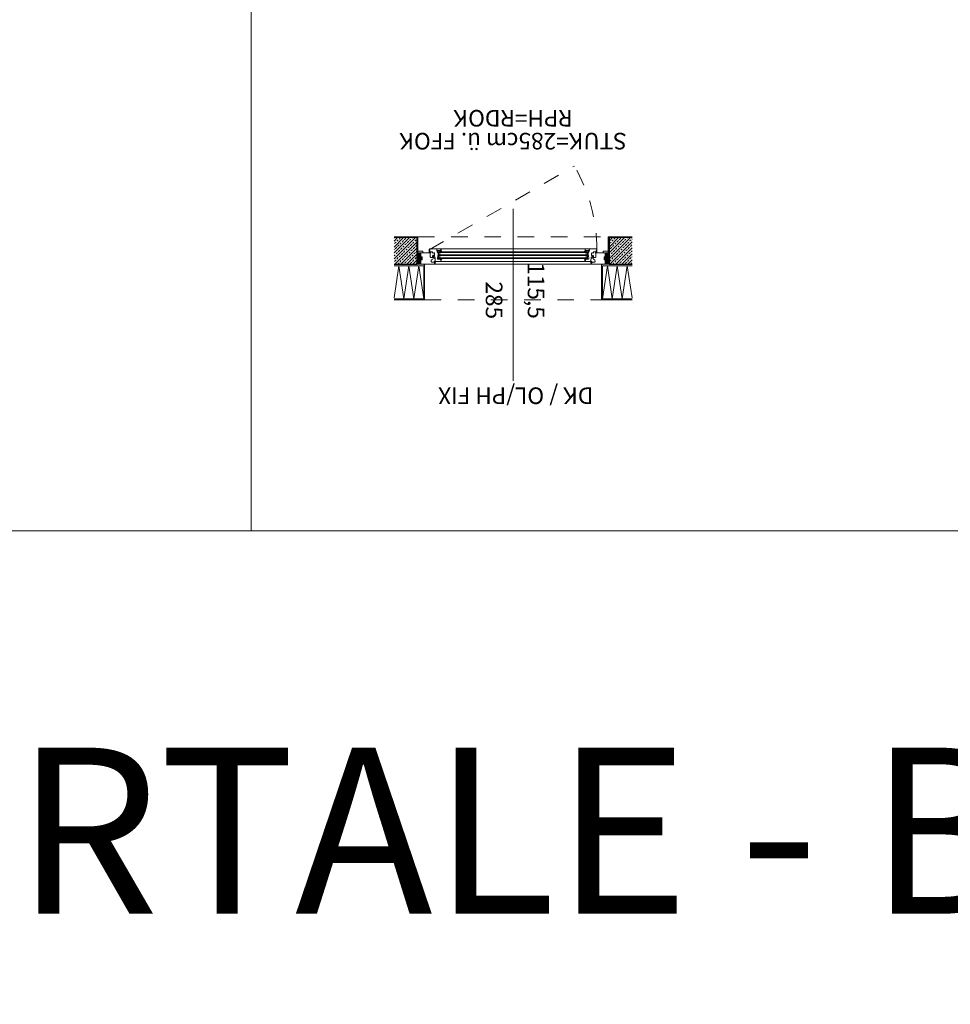
# Model space of a CAD drawing. Units: millimetres. Extents: x -117 to 122, y 84 to 148.
# Drawn here: x -88 to -83, y 101 to 107 of the extents above; entities that cross this region are included whole.
import ezdxf
from ezdxf.enums import TextEntityAlignment as Align

# ---------------------------------------------------------------- set-up
doc = ezdxf.new("R2010")
doc.units = ezdxf.units.MM
doc.linetypes.add('AUSGEZOGEN', pattern=[0])
doc.linetypes.add('GESTRICHELT', pattern=[0.3, 0.2, -0.1])
for name, color, linetype, lineweight in [('_B_Wand_Bestand', 7, 'Continuous', 30), ('_N_Fe_Dichtung', 6, 'Continuous', 9), ('_N_Fe_GLAS', 253, 'Continuous', 9), ('_N_Fe_PROFIL-K', 4, 'AUSGEZOGEN', 15), ('_N_Fe_SCHAUM', 252, 'Continuous', 13), ('_N_Hatch STB', 252, 'Continuous', 13), ('_N_Putz', 5, 'AUSGEZOGEN', 20), ('_N_Schtrichliert', 4, 'GESTRICHELT', 15), ('_N_Wärmedämmung', 4, 'AUSGEZOGEN', 18), ('_N_Wärmedämmung Zick Zack', 6, 'ZICKZACK', 18), ('N_FensterTüren', 1, 'Continuous', 15), ('N_FensterTüren_Text', 1, 'Continuous', 15)]:
    doc.layers.add(name, color=color, linetype=linetype, lineweight=lineweight)
doc.styles.add('ARIAL', font='arial.ttf')
doc.styles.get("Standard").update_dxf_attribs({"font": 'arial.ttf'})
doc.linetypes.add('ZICKZACK', pattern='A,0.00254,-5.08,[131,ltypeshp.shx,S=5.08,R=0,X=-5.08,Y=0],-10.16,[131,ltypeshp.shx,S=5.08,R=180,X=5.08,Y=0],-5.08', length=20.32254)

# ---------------------------------------------------------------- blocks, each defined once
blk = doc.blocks.new('VGD_Gsp')
at = {"layer": '_N_Fe_Dichtung'}
for p, q in [((1.2, 5.2), (1.2, 6.7)), ((1.5, 4.4), (1.4, 4.5)), ((3.4, 4), (2, 4.2)), ((2.6, 9.2), (2.2, 9.2)), ((3.4, 1.5), (3.3, 1.7)), ((4, -1.4), (4, 0.1)), ((4, -1.6), (4, -1.5))]:
    blk.add_line(p, q, dxfattribs=at)
for centre, radius, start, end in [((-1.1, 5), 2.46, 108.86707, 250.56178), ((-1.9, 6.9), 0.432, 0, 88.5657), ((-2, 3.1), 0.45, 270.77367, 0), ((2.1, 7.1), 2.18, 88.47486, 169.41742), ((1.2, 0.6), 1.2, 180, 237.52649), ((2.1, 6.9), 0.964, 29.29858, 195.56093), ((2.2, 5.2), 1, 180.00006, 221.09547), ((2.1, 5), 0.8, 221.09547, 264.83893), ((2.3, 7.5), 1.72, 13.79124, 79.44511), ((3.4, 7.8), 0.6, 219.85114, 16.68821), ((3.6, 2), 0.5, 105.09634, 221.09547), ((3.3, 3.3), 0.75, 285.09634, 84.83893), ((-0.3, -0.7), 4.31, 10.98404, 30.71475), ((3.5, 2.2), 3.93, 221.10358, 275.91928), ((3.9, -1.6), 0.15, 279.77317, 0), ((3.9, -1.5), 0.15, 0, 20.77071)]:
    blk.add_arc(centre, radius, start, end, dxfattribs=at)
blk = doc.blocks.new('Midi_nor')
at = {"layer": '_N_Fe_Dichtung'}
blk.add_lwpolyline([(0, 2.3, -0.198912), (0.1, 2.7), (0.7, 3.2, -0.198912), (1, 3.3), (1.5, 3.3), (1.5, 2.7, 0.384039), (1.8, 2.5, 0.932511), (1.8, 7.2, 0.382691), (1.5, 6.9), (1.5, 6.3), (1, 6.3, -0.198912), (0.7, 6.5), (0.1, 7, -0.198912), (0, 7.3), (0, 8, 0.414214), (-0.3, 8.3), (-0.4, 8.3, 0.377583), (-0.7, 8), (-1.1, 4.3, -0.398118), (-1.3, 4.1, -0.397425), (-1.4, 4.2), (-1.4, 6.6, 0.351312), (-1.7, 6.9, 0.292848), (-3.6, 6.1, 0.107305), (-4, 4.8), (-4, 0.8, 0.276048), (-3.2, -0.1, 0.19226), (-0.2, 0.1, 0.228344), (0, 0.4)], format="xyb", close=True, dxfattribs=at)
blk = doc.blocks.new('Midi_nor_sp')
at = {"layer": '_N_Fe_Dichtung', "xscale": -1, "rotation": 180}
blk.add_blockref('Midi_nor', (0, 0), dxfattribs=at)
blk = doc.blocks.new('GLD')
at = {"layer": '_N_Fe_Dichtung'}
for p, q in [((-4, 2.3), (-3.8, 2.3)), ((-4, -10.7), (-4, -10.4)), ((-1.5, -6.7), (-1.5, -2.8)), ((0, -8.5), (-1.2, -8.8))]:
    blk.add_line(p, q, dxfattribs=at)
for centre, radius, start, end in [((-3.9, 2.1), 0.18, 110, 232.08431), ((11.5, 5.9), 16, 194.26549, 204.75794), ((-3.7, 2), 0.3, 73.20399, 110), ((2.3, 7.8), 8, 222.79127, 251.35413), ((-0.3, -0.1), 0.3, 0, 87.0013), ((-0.5, -10.9), 3.49, 160.19203, 172.28385), ((-3.6, -10.7), 0.447, 176.70107, 319.41871), ((0.8, -11), 4.81, 155.62554, 164.80816), ((-1.8, -9.6), 1.81, 114.5319, 161.61405), ((2.3, -12.8), 5.83, 148.8441, 162.36656), ((2.9, 3.2), 7.15, 214.32434, 226.2053), ((-4.7, -2.6), 5.75, 291.90423, 298.91699), ((-0.9, -10.8), 2.04, 97.17944, 147.63829), ((-3, -3.1), 1.49, 11.90619, 52.15606), ((-2.8, -6.7), 1.26, 311.13006, 359.36631)]:
    blk.add_arc(centre, radius, start, end, dxfattribs=at)
blk = doc.blocks.new('fe_text')
blk.add_line((0, 0), (0, -1.0355))
at = {"color": 0}
for tag, p in [('RPH', (0, 0.8507)), ('STUK', (0, 0.5686)), ('FPH', (0, 0.2719))]:
    blk.add_attdef(tag, text='', height=0.15, rotation=359.98983, dxfattribs=at).set_placement(p, align=Align.TOP_CENTER)
for tag, p in [('BREITE', (-0.0501, -0.3685)), ('Höhe', (0.2696, -0.3685))]:
    blk.add_attdef(tag, text='', height=0.15, rotation=89.98983, dxfattribs=at).set_placement(p, align=Align.RIGHT)

msp = doc.modelspace()

# ---------------------------------------------------------------- hatches: boundary and pattern name
at = {"layer": '_N_Fe_SCHAUM'}
h = msp.add_hatch(dxfattribs=at)
h.set_pattern_fill('HONEY', color=256, scale=0.001, style=0)
h.set_pattern_definition([(360, (-653.473053, 1100.5952648), (0.0047625, 0.00274963), [0.003175, -0.00635]), (120, (-653.473053, 1100.5952648), (-0.004762499431, 0.0027496309855), [0.003175, -0.00635]), (60, (-653.473053, 1100.5952648), (5.69e-10, 0.0054992609855), [-0.00635, 0.003175])])
edge = h.paths.add_edge_path()
edge.add_arc((-85.86807, 105.29921), 0.0005, 0, 90)
edge.add_line((-85.86807, 105.29971), (-85.87367, 105.29971))
edge.add_arc((-85.87367, 105.30021), 0.0005, 180, 270, ccw=False)
edge.add_line((-85.87417, 105.30021), (-85.87417, 105.31073))
edge.add_line((-85.87417, 105.31073), (-85.87698, 105.31073))
edge.add_arc((-85.87711, 105.31121), 0.0005, 255.150329, 284.849671, ccw=False)
edge.add_line((-85.87724, 105.31073), (-85.88066, 105.31073))
edge.add_line((-85.88066, 105.31073), (-85.88066, 105.31237))
edge.add_arc((-85.88017, 105.31246), 0.0005, 169.871364, 190.128636, ccw=False)
edge.add_line((-85.88066, 105.31255), (-85.88066, 105.31487))
edge.add_arc((-85.88017, 105.31496), 0.0005, 169.871364, 190.128636, ccw=False)
edge.add_line((-85.88066, 105.31505), (-85.88066, 105.31668))
edge.add_line((-85.88066, 105.31668), (-85.87735, 105.31668))
edge.add_arc((-85.87717, 105.31621), 0.0005, 69.239957, 110.760043, ccw=False)
edge.add_line((-85.877, 105.31668), (-85.87417, 105.31668))
edge.add_line((-85.87417, 105.31668), (-85.87417, 105.32151))
edge.add_arc((-85.87467, 105.32151), 0.0005, 0, 90)
edge.add_line((-85.87467, 105.32201), (-85.87867, 105.32201))
edge.add_line((-85.87867, 105.32201), (-85.87867, 105.32071))
edge.add_line((-85.87867, 105.32071), (-85.88203, 105.32071))
edge.add_line((-85.88203, 105.32071), (-85.88217, 105.32471))
edge.add_line((-85.88217, 105.32471), (-85.89717, 105.32471))
edge.add_line((-85.89717, 105.32471), (-85.89717, 105.25671))
edge.add_line((-85.89717, 105.25671), (-85.88217, 105.25671))
edge.add_line((-85.88217, 105.25671), (-85.88207, 105.25971))
edge.add_line((-85.88207, 105.25971), (-85.88017, 105.25971))
edge.add_line((-85.88017, 105.25971), (-85.88017, 105.26071))
edge.add_line((-85.88017, 105.26071), (-85.87867, 105.26071))
edge.add_line((-85.87867, 105.26071), (-85.87867, 105.25941))
edge.add_line((-85.87867, 105.25941), (-85.87467, 105.25941))
edge.add_arc((-85.87467, 105.25991), 0.0005, 270, 360)
edge.add_line((-85.87417, 105.25991), (-85.87417, 105.26474))
edge.add_line((-85.87417, 105.26474), (-85.877, 105.26474))
edge.add_arc((-85.87717, 105.26521), 0.0005, 249.239957, 290.760043, ccw=False)
edge.add_line((-85.87735, 105.26474), (-85.88066, 105.26474))
edge.add_line((-85.88066, 105.26474), (-85.88066, 105.26637))
edge.add_arc((-85.88017, 105.26646), 0.0005, 169.871364, 190.128636, ccw=False)
edge.add_line((-85.88066, 105.26655), (-85.88066, 105.26887))
edge.add_arc((-85.88017, 105.26896), 0.0005, 169.871364, 190.128636, ccw=False)
edge.add_line((-85.88066, 105.26905), (-85.88066, 105.27069))
edge.add_line((-85.88066, 105.27069), (-85.87724, 105.27069))
edge.add_arc((-85.87711, 105.27021), 0.0005, 75.150328, 104.849672, ccw=False)
edge.add_line((-85.87698, 105.27069), (-85.87417, 105.27069))
edge.add_line((-85.87417, 105.27069), (-85.87417, 105.28121))
edge.add_arc((-85.87367, 105.28121), 0.0005, 90, 180, ccw=False)
edge.add_line((-85.87367, 105.28171), (-85.86807, 105.28171))
edge.add_arc((-85.86807, 105.28221), 0.0005, 270, 360)
edge.add_line((-85.86757, 105.28221), (-85.86757, 105.29921))
h = msp.add_hatch(dxfattribs=at)
h.set_pattern_fill('HONEY', color=256, scale=0.001, style=0)
h.set_pattern_definition([(180, (482.8347053, 1100.5952648), (-0.0047625, 0.00274963), [0.003175, -0.00635]), (60, (482.8347053, 1100.5952648), (0.004762499431, 0.0027496309855), [0.003175, -0.00635]), (120, (482.8347053, 1100.5952648), (-5.69e-10, 0.0054992609855), [-0.00635, 0.003175])])
edge = h.paths.add_edge_path()
edge.add_arc((-84.77027, 105.29921), 0.0005, 90, 180, ccw=False)
edge.add_line((-84.77027, 105.29971), (-84.76467, 105.29971))
edge.add_arc((-84.76467, 105.30021), 0.0005, 270, 360)
edge.add_line((-84.76417, 105.30021), (-84.76417, 105.31073))
edge.add_line((-84.76417, 105.31073), (-84.76137, 105.31073))
edge.add_arc((-84.76124, 105.31121), 0.0005, 255.150329, 284.849671)
edge.add_line((-84.76111, 105.31073), (-84.75768, 105.31073))
edge.add_line((-84.75768, 105.31073), (-84.75768, 105.31237))
edge.add_arc((-84.75818, 105.31246), 0.0005, 349.871364, 370.128636)
edge.add_line((-84.75768, 105.31255), (-84.75768, 105.31487))
edge.add_arc((-84.75818, 105.31496), 0.0005, 349.871364, 370.128636)
edge.add_line((-84.75768, 105.31505), (-84.75768, 105.31668))
edge.add_line((-84.75768, 105.31668), (-84.761, 105.31668))
edge.add_arc((-84.76117, 105.31621), 0.0005, 69.239957, 110.760043)
edge.add_line((-84.76135, 105.31668), (-84.76417, 105.31668))
edge.add_line((-84.76417, 105.31668), (-84.76417, 105.32151))
edge.add_arc((-84.76367, 105.32151), 0.0005, 90, 180, ccw=False)
edge.add_line((-84.76367, 105.32201), (-84.75967, 105.32201))
edge.add_line((-84.75967, 105.32201), (-84.75967, 105.32071))
edge.add_line((-84.75967, 105.32071), (-84.75631, 105.32071))
edge.add_line((-84.75631, 105.32071), (-84.75617, 105.32471))
edge.add_line((-84.75617, 105.32471), (-84.74117, 105.32471))
edge.add_line((-84.74117, 105.32471), (-84.74117, 105.25671))
edge.add_line((-84.74117, 105.25671), (-84.75617, 105.25671))
edge.add_line((-84.75617, 105.25671), (-84.75628, 105.25971))
edge.add_line((-84.75628, 105.25971), (-84.75817, 105.25971))
edge.add_line((-84.75817, 105.25971), (-84.75817, 105.26071))
edge.add_line((-84.75817, 105.26071), (-84.75967, 105.26071))
edge.add_line((-84.75967, 105.26071), (-84.75967, 105.25941))
edge.add_line((-84.75967, 105.25941), (-84.76367, 105.25941))
edge.add_arc((-84.76367, 105.25991), 0.0005, 180, 270, ccw=False)
edge.add_line((-84.76417, 105.25991), (-84.76417, 105.26474))
edge.add_line((-84.76417, 105.26474), (-84.76135, 105.26474))
edge.add_arc((-84.76117, 105.26521), 0.0005, 249.239957, 290.760043)
edge.add_line((-84.761, 105.26474), (-84.75768, 105.26474))
edge.add_line((-84.75768, 105.26474), (-84.75768, 105.26637))
edge.add_arc((-84.75818, 105.26646), 0.0005, 349.871364, 370.128636)
edge.add_line((-84.75768, 105.26655), (-84.75768, 105.26887))
edge.add_arc((-84.75818, 105.26896), 0.0005, 349.871364, 370.128636)
edge.add_line((-84.75768, 105.26905), (-84.75768, 105.27069))
edge.add_line((-84.75768, 105.27069), (-84.76111, 105.27069))
edge.add_arc((-84.76124, 105.27021), 0.0005, 75.150328, 104.849672)
edge.add_line((-84.76137, 105.27069), (-84.76417, 105.27069))
edge.add_line((-84.76417, 105.27069), (-84.76417, 105.28121))
edge.add_arc((-84.76467, 105.28121), 0.0005, 0, 90)
edge.add_line((-84.76467, 105.28171), (-84.77027, 105.28171))
edge.add_arc((-84.77027, 105.28221), 0.0005, 180, 270, ccw=False)
edge.add_line((-84.77077, 105.28221), (-84.77077, 105.29921))
at = {"layer": '_N_Hatch STB'}
h = msp.add_hatch(dxfattribs=at)
h.set_pattern_fill('ANSI33', color=256, scale=0.004, style=0)
h.set_pattern_definition([(45, (-653.473053, 1100.595265), (-0.01796051224, 0.01796051224), []), (45, (-653.455093, 1100.595265), (-0.01796051224, 0.01796051224), [0.0127, -0.00635])])
h.paths.add_polyline_path([(-86.03621, 105.4166), (-85.89717, 105.4166), (-85.89717, 105.25671), (-86.03621, 105.25671)])
h = msp.add_hatch(dxfattribs=at)
h.set_pattern_fill('ANSI33', color=256, scale=0.004, style=0)
h.set_pattern_definition([(45, (-652.178018, 1100.595265), (-0.01796051224, 0.01796051224), []), (45, (-652.160058, 1100.595265), (-0.01796051224, 0.01796051224), [0.0127, -0.00635])])
h.paths.add_polyline_path([(-84.74117, 105.41661), (-84.60214, 105.41661), (-84.60214, 105.25671), (-84.74117, 105.25671)])

# ---------------------------------------------------------------- linework, layer by layer
at = {"layer": '_B_Wand_Bestand'}
msp.add_lwpolyline([(-86.03621, 105.25671), (-85.89717, 105.25671), (-85.89717, 105.4166), (-86.03621, 105.4166)], dxfattribs=at)
at = {"layer": '_B_Wand_Bestand', "elevation": 0.00028}
msp.add_lwpolyline([(-84.60214, 105.41661), (-84.74117, 105.41661), (-84.74117, 105.25671), (-84.60214, 105.25671)], dxfattribs=at)
at = {"layer": '_N_Fe_Dichtung', "ltscale": 5}
for p, q in [((-85.76874, 105.30576), (-85.76817, 105.30576)), ((-84.86961, 105.30576, 0.00028), (-84.87017, 105.30576, 0.00028))]:
    msp.add_line(p, q, dxfattribs=at)
at = {"layer": '_N_Fe_Dichtung'}
for p, q in [((-85.76874, 105.30576), (-85.76817, 105.30576)), ((-84.86961, 105.30576, 0.00028), (-84.87017, 105.30576, 0.00028))]:
    msp.add_line(p, q, dxfattribs=at)
for points in [[(-85.82113, 105.33571, -0.6764969), (-85.8204, 105.33557), (-85.8194, 105.33069, -0.352889), (-85.81969, 105.33014, 0.1781651), (-85.82019, 105.32966, 0.4918593), (-85.81939, 105.32672, 0.0820331), (-85.81908, 105.32664), (-85.81604, 105.32645, -1), (-85.81615, 105.32465), (-85.81946, 105.32487, -0.3278864), (-85.82391, 105.32862, -0.3843379), (-85.82275, 105.33104, 0.0907059), (-85.82272, 105.33106, 0.0219536), (-85.82207, 105.33173), (-85.82197, 105.33203), (-85.82197, 105.33231, 0.4142136), (-85.82217, 105.33251), (-85.82227, 105.33251, -0.4142136), (-85.82247, 105.33271), (-85.82247, 105.33358)], [(-85.7873, 105.26921), (-85.78967, 105.26921, 0.1989124), (-85.79002, 105.26906), (-85.79053, 105.26856, 0.1989124), (-85.79067, 105.2682), (-85.79067, 105.26771), (-85.79018, 105.26771), (-85.78996, 105.26769, -0.6690824), (-85.78979, 105.26716), (-85.79095, 105.26607, -0.1470447), (-85.79224, 105.26551, -0.1470447), (-85.79352, 105.26607), (-85.79468, 105.26716, -0.6690824), (-85.79451, 105.26769), (-85.79429, 105.26771), (-85.79367, 105.26771), (-85.79367, 105.2682, 0.1989124), (-85.79382, 105.26856), (-85.79433, 105.26906, 0.1989124), (-85.79468, 105.26921), (-85.79542, 105.26921, -0.4142136), (-85.79562, 105.26941), (-85.79562, 105.26958, -0.3499911), (-85.79539, 105.26987), (-85.79468, 105.27009), (-85.79082, 105.27085, 0.2434823), (-85.79019, 105.27181, -0.4663291), (-85.78995, 105.272, -0.4546075), (-85.79025, 105.27234, -0.2209086), (-85.79011, 105.27287, 0.0487275), (-85.78994, 105.27321, 0.0000156), (-85.78625, 105.27321, -0.0591366), (-85.78697, 105.2694, -0.3572737)]]:
    msp.add_lwpolyline(points, format="xyb", close=True, dxfattribs=at)
at = {"layer": '_N_Fe_Dichtung', "elevation": 0.00028}
for points in [[(-84.81721, 105.33571, 0.6764969), (-84.81794, 105.33557), (-84.81894, 105.33069, 0.352889), (-84.81866, 105.33014, -0.1781651), (-84.81816, 105.32966, -0.4918593), (-84.81895, 105.32672, -0.0820331), (-84.81927, 105.32664), (-84.82231, 105.32645, 1), (-84.82219, 105.32465), (-84.81889, 105.32487, 0.3278864), (-84.81444, 105.32862, 0.3843379), (-84.81559, 105.33104, -0.0907059), (-84.81562, 105.33106, -0.0219536), (-84.81628, 105.33173), (-84.81637, 105.33203), (-84.81637, 105.33231, -0.4142136), (-84.81617, 105.33251), (-84.81607, 105.33251, 0.4142136), (-84.81587, 105.33271), (-84.81587, 105.33358)], [(-84.85105, 105.26921), (-84.84868, 105.26921, -0.1989124), (-84.84833, 105.26906), (-84.84782, 105.26856, -0.1989124), (-84.84767, 105.2682), (-84.84767, 105.26771), (-84.84816, 105.26771), (-84.84839, 105.26769, 0.6690824), (-84.84855, 105.26716), (-84.84739, 105.26607, 0.1470447), (-84.84611, 105.26551, 0.1470447), (-84.84483, 105.26607), (-84.84367, 105.26716, 0.6690824), (-84.84384, 105.26769), (-84.84406, 105.26771), (-84.84467, 105.26771), (-84.84467, 105.2682, -0.1989124), (-84.84453, 105.26856), (-84.84402, 105.26906, -0.1989124), (-84.84367, 105.26921), (-84.84293, 105.26921, 0.4142136), (-84.84273, 105.26941), (-84.84273, 105.26958, 0.3499911), (-84.84296, 105.26987), (-84.84367, 105.27009), (-84.84753, 105.27085, -0.2434823), (-84.84816, 105.27181, 0.4663291), (-84.8484, 105.272, 0.4546075), (-84.8481, 105.27234, 0.2209086), (-84.84824, 105.27287, -0.0487275), (-84.84841, 105.27321, -0.0000156), (-84.8521, 105.27321, 0.0591366), (-84.85137, 105.2694, 0.3572737)]]:
    msp.add_lwpolyline(points, format="xyb", close=True, dxfattribs=at)
at = {"layer": '_N_Fe_Dichtung'}
for points in [[(-85.76818, 105.33021), (-85.76953, 105.32947), (-85.77199, 105.32999)], [(-84.87017, 105.33021, 0.00028), (-84.86882, 105.32947, 0.00028), (-84.86636, 105.32999, 0.00028)]]:
    msp.add_spline(points, degree=3, dxfattribs=at)
at = {"layer": '_N_Fe_GLAS'}
for p, q in [((-85.76818, 105.29051), (-85.76818, 105.32991)), ((-84.87017, 105.29051, 0.00028), (-84.87017, 105.32991, 0.00028))]:
    msp.add_line(p, q, dxfattribs=at)
for points in [[(-85.31917, 105.32651), (-85.76818, 105.32651), (-85.76818, 105.32991), (-85.31917, 105.32991)], [(-85.31917, 105.31191), (-85.76818, 105.31191), (-85.76818, 105.30851), (-85.31917, 105.30851)], [(-85.31917, 105.29391), (-85.76818, 105.29391), (-85.76818, 105.29051), (-85.31917, 105.29051)]]:
    msp.add_lwpolyline(points, dxfattribs=at)
for points in [[(-85.76535, 105.32621), (-85.76035, 105.32621), (-85.76035, 105.31221), (-85.76535, 105.31221), (-85.76818, 105.31504), (-85.76818, 105.32338)], [(-85.76535, 105.29421), (-85.76035, 105.29421), (-85.76035, 105.30821), (-85.76535, 105.30821), (-85.76818, 105.30538), (-85.76818, 105.29704)]]:
    msp.add_lwpolyline(points, close=True, dxfattribs=at)
at = {"layer": '_N_Fe_GLAS', "elevation": 0.00028}
for points in [[(-85.31917, 105.32651), (-84.87017, 105.32651), (-84.87017, 105.32991), (-85.31917, 105.32991)], [(-85.31917, 105.31191), (-84.87017, 105.31191), (-84.87017, 105.30851), (-85.31917, 105.30851)], [(-85.31917, 105.29391), (-84.87017, 105.29391), (-84.87017, 105.29051), (-85.31917, 105.29051)]]:
    msp.add_lwpolyline(points, dxfattribs=at)
for points in [[(-84.873, 105.32621), (-84.878, 105.32621), (-84.878, 105.31221), (-84.873, 105.31221), (-84.87017, 105.31504), (-84.87017, 105.32338)], [(-84.873, 105.29421), (-84.878, 105.29421), (-84.878, 105.30821), (-84.873, 105.30821), (-84.87017, 105.30538), (-84.87017, 105.29704)]]:
    msp.add_lwpolyline(points, close=True, dxfattribs=at)
at = {"layer": '_N_Fe_PROFIL-K'}
for p, q in [((-85.77617, 105.34971), (-84.86217, 105.34971, 0.00028)), ((-85.79638, 105.25671), (-84.84197, 105.25671, 0.00028)), ((-84.87924, 105.27321, 0.00028), (-85.75911, 105.27321))]:
    msp.add_line(p, q, dxfattribs=at)
at = {"layer": '_N_Fe_PROFIL-K', "color": 252, "linetype": 'GESTRICHELT', "ltscale": 0.4}
msp.add_lwpolyline([(-85.82417, 105.34271), (-84.94949, 105.84771)], dxfattribs=at)
at = {"layer": '_N_Fe_PROFIL-K'}
msp.add_lwpolyline([(-85.89217, 105.32471), (-85.86217, 105.32471), (-85.86217, 105.33471), (-85.89217, 105.33471), (-85.89217, 105.32471)], dxfattribs=at)
for points in [[(-85.78717, 105.26921), (-85.78967, 105.26921, 0.1989124), (-85.79002, 105.26906), (-85.79053, 105.26856, 0.1989124), (-85.79067, 105.2682), (-85.79067, 105.26771), (-85.79015, 105.26771, -0.4769755), (-85.78967, 105.26711), (-85.79027, 105.26425, -0.1290106), (-85.79096, 105.26289, -0.4588673), (-85.79171, 105.2629), (-85.79506, 105.26689, -0.6370703), (-85.79467, 105.26771), (-85.79367, 105.26771), (-85.79367, 105.2682, 0.1989124), (-85.79382, 105.26856), (-85.79433, 105.26906, 0.1989124), (-85.79468, 105.26921), (-85.80917, 105.26921, -0.4663077), (-85.81311, 105.2739), (-85.8122, 105.27911, -0.1869578), (-85.8107, 105.28158), (-85.80343, 105.28719, 0.1869578), (-85.79969, 105.29337), (-85.79917, 105.29631), (-85.81297, 105.29631, -0.4142136), (-85.81797, 105.30131), (-85.81797, 105.32175), (-85.81653, 105.3217, 0.4142136), (-85.81627, 105.32194), (-85.81617, 105.32471), (-85.88217, 105.32471), (-85.88203, 105.32071), (-85.87867, 105.32071), (-85.87867, 105.32201), (-85.87467, 105.32201, -0.4142136), (-85.87417, 105.32151), (-85.87417, 105.31521, -0.4142136), (-85.87467, 105.31471), (-85.87608, 105.31471, -0.3888787), (-85.87658, 105.31517), (-85.87667, 105.31621, 0.5247894), (-85.87735, 105.31668), (-85.88034, 105.31543, 0.8371885), (-85.88017, 105.31446), (-85.87917, 105.31446, -0.4142136), (-85.87867, 105.31396), (-85.87867, 105.31346, -0.4142136), (-85.87917, 105.31296), (-85.88017, 105.31296, 0.8362728), (-85.88035, 105.31199), (-85.87728, 105.31074, 0.3175105), (-85.87672, 105.31089), (-85.87535, 105.31253, -0.2216947), (-85.87496, 105.31271), (-85.87467, 105.31271, -0.4142136), (-85.87417, 105.31221), (-85.87417, 105.30021, 0.4142136), (-85.87367, 105.29971), (-85.86807, 105.29971, -0.4142136), (-85.86757, 105.29921), (-85.86757, 105.28221, -0.4142136), (-85.86807, 105.28171), (-85.87367, 105.28171, 0.4142136), (-85.87417, 105.28121), (-85.87417, 105.26921, -0.4142136), (-85.87467, 105.26871), (-85.87496, 105.26871, -0.2216947), (-85.87535, 105.26889), (-85.87672, 105.27053, 0.3175105), (-85.87728, 105.27068), (-85.88035, 105.26943, 0.8362728), (-85.88017, 105.26846), (-85.87917, 105.26846, -0.4142136), (-85.87867, 105.26796), (-85.87867, 105.26746, -0.4142136), (-85.87917, 105.26696), (-85.88017, 105.26696, 0.8371885), (-85.88034, 105.26599), (-85.87735, 105.26474, 0.5247894), (-85.87667, 105.26521), (-85.87658, 105.26625, -0.3888787), (-85.87608, 105.26671), (-85.87467, 105.26671, -0.4142136), (-85.87417, 105.26621), (-85.87417, 105.25991, -0.4142136), (-85.87467, 105.25941), (-85.87867, 105.25941), (-85.87867, 105.26071), (-85.88017, 105.26071), (-85.88017, 105.25971), (-85.88207, 105.25971), (-85.88217, 105.25671), (-85.79638, 105.25671, 0.1989124), (-85.79284, 105.25817), (-85.78967, 105.26134, 0.1449931), (-85.78832, 105.26384)], [(-85.75717, 105.33522, -0.1989124), (-85.75732, 105.33486), (-85.75783, 105.33436, -0.1989124), (-85.75818, 105.33421), (-85.75997, 105.33421, -0.4142136), (-85.76047, 105.33471), (-85.76047, 105.33835, 0.4354036), (-85.76101, 105.33884), (-85.77271, 105.338, 0.3933363), (-85.77317, 105.3375), (-85.77317, 105.33411, -0.0655435), (-85.77319, 105.33398), (-85.77417, 105.33031), (-85.77417, 105.32936, -1), (-85.77567, 105.32936), (-85.77567, 105.33794, 0.0787017), (-85.7757, 105.33809), (-85.77777, 105.34448), (-85.77777, 105.34671), (-85.77607, 105.34671), (-85.77617, 105.34971), (-85.76964, 105.34971, -0.152224), (-85.75345, 105.34463, -0.1911452), (-85.75263, 105.34341), (-85.75067, 105.33421), (-85.75317, 105.33421, -0.1989124), (-85.75352, 105.33436), (-85.75403, 105.33486, -0.1989124), (-85.75417, 105.33522), (-85.75417, 105.33571), (-85.75345, 105.33571, 0.4769755), (-85.75296, 105.33631), (-85.75349, 105.33881, 0.3541186), (-85.75398, 105.33921), (-85.75817, 105.33921, 0.4142136), (-85.75867, 105.33871), (-85.75867, 105.33621, 0.4142136), (-85.75817, 105.33571), (-85.75717, 105.33571)]]:
    msp.add_lwpolyline(points, format="xyb", close=True, dxfattribs=at)
msp.add_lwpolyline([(-85.76914, 105.28621, -0.0511058), (-85.76904, 105.2862), (-85.76667, 105.28571), (-85.76667, 105.28621), (-85.75818, 105.28621, -0.1989124), (-85.75783, 105.28606), (-85.75732, 105.28556, -0.1989124), (-85.75717, 105.2852), (-85.75717, 105.28471), (-85.75809, 105.28471, 0.6370703), (-85.75847, 105.28389), (-85.75637, 105.28139, 0.2216947), (-85.75599, 105.28121), (-85.75398, 105.28121, 0.3541186), (-85.75349, 105.28161), (-85.75296, 105.28411, 0.4769755), (-85.75345, 105.28471), (-85.75417, 105.28471), (-85.75417, 105.2852, -0.1989124), (-85.75403, 105.28556), (-85.75352, 105.28606, -0.1989124), (-85.75317, 105.28621), (-85.75067, 105.28621), (-85.75226, 105.27875, -0.3541186), (-85.75911, 105.27321), (-85.79167, 105.27321), (-85.79167, 105.27521), (-85.79067, 105.27521, 0.4142136), (-85.78767, 105.27821), (-85.78767, 105.28025, 0.0360426), (-85.78768, 105.28032), (-85.78911, 105.29021), (-85.79167, 105.29021), (-85.79167, 105.29221), (-85.78932, 105.29221), (-85.78932, 105.29531, 0.4142136), (-85.79432, 105.30031), (-85.79667, 105.30031, -0.1989124), (-85.79702, 105.30046), (-85.79753, 105.30096, -0.1989124), (-85.79767, 105.30132), (-85.79767, 105.30181), (-85.79667, 105.30181, 0.4142136), (-85.79617, 105.30231), (-85.79617, 105.30436, 0.4142136), (-85.79667, 105.30486), (-85.80167, 105.30486, 0.4142136), (-85.80217, 105.30436), (-85.80217, 105.30231, 0.4142136), (-85.80167, 105.30181), (-85.80067, 105.30181), (-85.80067, 105.30132, -0.1989124), (-85.80082, 105.30096), (-85.80133, 105.30046, -0.1989124), (-85.80168, 105.30031), (-85.80398, 105.30031), (-85.80417, 105.30147, -0.0390692), (-85.80417, 105.30155), (-85.80417, 105.30756), (-85.80167, 105.30756), (-85.80167, 105.30971), (-85.79917, 105.30971), (-85.79917, 105.30806, 0.4142136), (-85.79867, 105.30756), (-85.79417, 105.30756, 0.4142136), (-85.79217, 105.30956), (-85.79217, 105.32186, 0.4142136), (-85.79417, 105.32386), (-85.79867, 105.32386, 0.4142136), (-85.79917, 105.32336), (-85.79917, 105.32171), (-85.80167, 105.32171), (-85.80167, 105.32386), (-85.80417, 105.32386), (-85.80397, 105.32971), (-85.81866, 105.32971, -0.3572629), (-85.81915, 105.33011), (-85.82063, 105.33751, 0.3572629), (-85.82112, 105.33791), (-85.82177, 105.33791, 0.3941868), (-85.82227, 105.33744), (-85.82247, 105.33451), (-85.82247, 105.33251), (-85.82197, 105.33251), (-85.82197, 105.33203, -0.1779663), (-85.82215, 105.33164), (-85.82293, 105.33086, -0.1989124), (-85.82328, 105.33071), (-85.82367, 105.33071, -0.4142136), (-85.82417, 105.33121), (-85.82417, 105.34271, -0.4142136), (-85.81717, 105.34971), (-85.77617, 105.34971), (-85.77628, 105.34671), (-85.77867, 105.34712), (-85.77867, 105.34123), (-85.77658, 105.32855, 0.367092), (-85.77559, 105.32771), (-85.77517, 105.32771, 0.4142136), (-85.77417, 105.32871), (-85.77417, 105.32975, -0.0655435), (-85.77416, 105.32988), (-85.7731, 105.33384, -0.879372), (-85.77211, 105.33371), (-85.77129, 105.30871), (-85.76874, 105.30576, -0.9393246), (-85.76929, 105.30533), (-85.77179, 105.30821), (-85.77175, 105.30871), (-85.77281, 105.30871, 0.3939105), (-85.77331, 105.30824), (-85.77467, 105.28839, 0.4412404), (-85.77267, 105.28621), (-85.76914, 105.28621), (-85.77267, 105.28621)], format="xyb", dxfattribs=at)
at = {"layer": '_N_Fe_PROFIL-K', "elevation": 0.00028}
msp.add_lwpolyline([(-84.86921, 105.28621, 0.0511058), (-84.86931, 105.2862), (-84.87167, 105.28571), (-84.87167, 105.28621), (-84.88017, 105.28621, 0.1989124), (-84.88052, 105.28606), (-84.88103, 105.28556, 0.1989124), (-84.88117, 105.2852), (-84.88117, 105.28471), (-84.88026, 105.28471, -0.6370703), (-84.87988, 105.28389), (-84.88198, 105.28139, -0.2216947), (-84.88236, 105.28121), (-84.88437, 105.28121, -0.3541186), (-84.88486, 105.28161), (-84.88539, 105.28411, -0.4769755), (-84.8849, 105.28471), (-84.88417, 105.28471), (-84.88417, 105.2852, 0.1989124), (-84.88432, 105.28556), (-84.88483, 105.28606, 0.1989124), (-84.88518, 105.28621), (-84.88767, 105.28621), (-84.88609, 105.27875, 0.3541186), (-84.87924, 105.27321), (-84.84667, 105.27321), (-84.84667, 105.27521), (-84.84767, 105.27521, -0.4142136), (-84.85067, 105.27821), (-84.85067, 105.28025, -0.0360426), (-84.85067, 105.28032), (-84.84923, 105.29021), (-84.84667, 105.29021), (-84.84667, 105.29221), (-84.84902, 105.29221), (-84.84902, 105.29531, -0.4142136), (-84.84402, 105.30031), (-84.84168, 105.30031, 0.1989124), (-84.84133, 105.30046), (-84.84082, 105.30096, 0.1989124), (-84.84067, 105.30132), (-84.84067, 105.30181), (-84.84167, 105.30181, -0.4142136), (-84.84217, 105.30231), (-84.84217, 105.30436, -0.4142136), (-84.84167, 105.30486), (-84.83667, 105.30486, -0.4142136), (-84.83617, 105.30436), (-84.83617, 105.30231, -0.4142136), (-84.83667, 105.30181), (-84.83767, 105.30181), (-84.83767, 105.30132, 0.1989124), (-84.83753, 105.30096), (-84.83702, 105.30046, 0.1989124), (-84.83667, 105.30031), (-84.83436, 105.30031), (-84.83418, 105.30147, 0.0390692), (-84.83417, 105.30155), (-84.83417, 105.30756), (-84.83667, 105.30756), (-84.83667, 105.30971), (-84.83917, 105.30971), (-84.83917, 105.30806, -0.4142136), (-84.83967, 105.30756), (-84.84417, 105.30756, -0.4142136), (-84.84617, 105.30956), (-84.84617, 105.32186, -0.4142136), (-84.84417, 105.32386), (-84.83967, 105.32386, -0.4142136), (-84.83917, 105.32336), (-84.83917, 105.32171), (-84.83667, 105.32171), (-84.83667, 105.32386), (-84.83417, 105.32386), (-84.83438, 105.32971), (-84.81969, 105.32971, 0.3572629), (-84.8192, 105.33011), (-84.81772, 105.33751, -0.3572629), (-84.81723, 105.33791), (-84.81658, 105.33791, -0.3941868), (-84.81608, 105.33744), (-84.81587, 105.33451), (-84.81587, 105.33251), (-84.81637, 105.33251), (-84.81637, 105.33203, 0.1779663), (-84.8162, 105.33164), (-84.81542, 105.33086, 0.1989124), (-84.81507, 105.33071), (-84.81467, 105.33071, 0.4142136), (-84.81417, 105.33121), (-84.81417, 105.34271, 0.4142136), (-84.82117, 105.34971), (-84.86217, 105.34971), (-84.86207, 105.34671), (-84.85967, 105.34712), (-84.85967, 105.34123), (-84.86177, 105.32855, -0.367092), (-84.86275, 105.32771), (-84.86317, 105.32771, -0.4142136), (-84.86417, 105.32871), (-84.86417, 105.32975, 0.0655435), (-84.86419, 105.32988), (-84.86525, 105.33384, 0.879372), (-84.86624, 105.33371), (-84.86706, 105.30871), (-84.86961, 105.30576, 0.9393246), (-84.86906, 105.30533), (-84.86656, 105.30821), (-84.8666, 105.30871), (-84.86553, 105.30871, -0.3939105), (-84.86504, 105.30824), (-84.86368, 105.28839, -0.4412404), (-84.86567, 105.28621), (-84.86921, 105.28621), (-84.86567, 105.28621)], format="xyb", dxfattribs=at)
for points in [[(-84.88117, 105.33522, 0.1989124), (-84.88103, 105.33486), (-84.88052, 105.33436, 0.1989124), (-84.88017, 105.33421), (-84.87837, 105.33421, 0.4142136), (-84.87787, 105.33471), (-84.87787, 105.33835, -0.4354036), (-84.87734, 105.33884), (-84.86564, 105.338, -0.3933363), (-84.86517, 105.3375), (-84.86517, 105.33411, 0.0655435), (-84.86516, 105.33398), (-84.86417, 105.33031), (-84.86417, 105.32936, 1), (-84.86267, 105.32936), (-84.86267, 105.33794, -0.0787017), (-84.86265, 105.33809), (-84.86057, 105.34448), (-84.86057, 105.34671), (-84.86228, 105.34671), (-84.86217, 105.34971), (-84.86871, 105.34971, 0.152224), (-84.8849, 105.34463, 0.1911452), (-84.88572, 105.34341), (-84.88767, 105.33421), (-84.88518, 105.33421, 0.1989124), (-84.88483, 105.33436), (-84.88432, 105.33486, 0.1989124), (-84.88417, 105.33522), (-84.88417, 105.33571), (-84.8849, 105.33571, -0.4769755), (-84.88539, 105.33631), (-84.88486, 105.33881, -0.3541186), (-84.88437, 105.33921), (-84.88017, 105.33921, -0.4142136), (-84.87967, 105.33871), (-84.87967, 105.33621, -0.4142136), (-84.88017, 105.33571), (-84.88117, 105.33571)], [(-84.85117, 105.26921), (-84.84868, 105.26921, -0.1989124), (-84.84833, 105.26906), (-84.84782, 105.26856, -0.1989124), (-84.84767, 105.2682), (-84.84767, 105.26771), (-84.84819, 105.26771, 0.4769755), (-84.84868, 105.26711), (-84.84808, 105.26425, 0.1290106), (-84.84739, 105.26289, 0.4588673), (-84.84663, 105.2629), (-84.84329, 105.26689, 0.6370703), (-84.84367, 105.26771), (-84.84467, 105.26771), (-84.84467, 105.2682, -0.1989124), (-84.84453, 105.26856), (-84.84402, 105.26906, -0.1989124), (-84.84367, 105.26921), (-84.82917, 105.26921, 0.4663077), (-84.82523, 105.2739), (-84.82615, 105.27911, 0.1869578), (-84.82765, 105.28158), (-84.83491, 105.28719, -0.1869578), (-84.83866, 105.29337), (-84.83917, 105.29631), (-84.82537, 105.29631, 0.4142136), (-84.82037, 105.30131), (-84.82037, 105.32175), (-84.82182, 105.3217, -0.4142136), (-84.82208, 105.32194), (-84.82217, 105.32471), (-84.75617, 105.32471), (-84.75631, 105.32071), (-84.75967, 105.32071), (-84.75967, 105.32201), (-84.76367, 105.32201, 0.4142136), (-84.76417, 105.32151), (-84.76417, 105.31521, 0.4142136), (-84.76367, 105.31471), (-84.76226, 105.31471, 0.3888787), (-84.76177, 105.31517), (-84.76167, 105.31621, -0.5247894), (-84.761, 105.31668), (-84.758, 105.31543, -0.8371885), (-84.75818, 105.31446), (-84.75917, 105.31446, 0.4142136), (-84.75967, 105.31396), (-84.75967, 105.31346, 0.4142136), (-84.75917, 105.31296), (-84.75818, 105.31296, -0.8362728), (-84.758, 105.31199), (-84.76107, 105.31074, -0.3175105), (-84.76162, 105.31089), (-84.763, 105.31253, 0.2216947), (-84.76339, 105.31271), (-84.76367, 105.31271, 0.4142136), (-84.76417, 105.31221), (-84.76417, 105.30021, -0.4142136), (-84.76467, 105.29971), (-84.77027, 105.29971, 0.4142136), (-84.77077, 105.29921), (-84.77077, 105.28221, 0.4142136), (-84.77027, 105.28171), (-84.76467, 105.28171, -0.4142136), (-84.76417, 105.28121), (-84.76417, 105.26921, 0.4142136), (-84.76367, 105.26871), (-84.76339, 105.26871, 0.2216947), (-84.763, 105.26889), (-84.76162, 105.27053, -0.3175105), (-84.76107, 105.27068), (-84.758, 105.26943, -0.8362728), (-84.75818, 105.26846), (-84.75917, 105.26846, 0.4142136), (-84.75967, 105.26796), (-84.75967, 105.26746, 0.4142136), (-84.75917, 105.26696), (-84.75818, 105.26696, -0.8371885), (-84.758, 105.26599), (-84.761, 105.26474, -0.5247894), (-84.76167, 105.26521), (-84.76177, 105.26625, 0.3888787), (-84.76226, 105.26671), (-84.76367, 105.26671, 0.4142136), (-84.76417, 105.26621), (-84.76417, 105.25991, 0.4142136), (-84.76367, 105.25941), (-84.75967, 105.25941), (-84.75967, 105.26071), (-84.75817, 105.26071), (-84.75817, 105.25971), (-84.75628, 105.25971), (-84.75617, 105.25671), (-84.84197, 105.25671, -0.1989124), (-84.84551, 105.25817), (-84.84868, 105.26134, -0.1449931), (-84.85003, 105.26384)]]:
    msp.add_lwpolyline(points, format="xyb", close=True, dxfattribs=at)
msp.add_lwpolyline([(-84.74617, 105.32471), (-84.77617, 105.32471), (-84.77617, 105.33471), (-84.74617, 105.33471), (-84.74617, 105.32471)], dxfattribs=at)
at = {"layer": '_N_Fe_PROFIL-K', "color": 252, "linetype": 'GESTRICHELT', "ltscale": 0.4}
msp.add_arc((-85.82417, 105.34271), 1.01, 359.98393, 30, dxfattribs=at)
at = {"layer": '_N_Fe_SCHAUM'}
msp.add_lwpolyline([(-85.86757, 105.29921, 0.4142136), (-85.86807, 105.29971), (-85.87367, 105.29971, -0.4142136), (-85.87417, 105.30021), (-85.87417, 105.31073), (-85.87698, 105.31073, -0.1303181), (-85.87724, 105.31073), (-85.88066, 105.31073), (-85.88066, 105.31237, -0.0886199), (-85.88066, 105.31255), (-85.88066, 105.31487, -0.0886199), (-85.88066, 105.31505), (-85.88066, 105.31668), (-85.87735, 105.31668, -0.1831739), (-85.877, 105.31668), (-85.87417, 105.31668), (-85.87417, 105.32151, 0.4142136), (-85.87467, 105.32201), (-85.87867, 105.32201), (-85.87867, 105.32071), (-85.88203, 105.32071), (-85.88217, 105.32471), (-85.89717, 105.32471), (-85.89717, 105.25671), (-85.88217, 105.25671), (-85.88207, 105.25971), (-85.88017, 105.25971), (-85.88017, 105.26071), (-85.87867, 105.26071), (-85.87867, 105.25941), (-85.87467, 105.25941, 0.4142136), (-85.87417, 105.25991), (-85.87417, 105.26474), (-85.877, 105.26474, -0.1831739), (-85.87735, 105.26474), (-85.88066, 105.26474), (-85.88066, 105.26637, -0.0886199), (-85.88066, 105.26655), (-85.88066, 105.26887, -0.0886199), (-85.88066, 105.26905), (-85.88066, 105.27069), (-85.87724, 105.27069, -0.1303181), (-85.87698, 105.27069), (-85.87417, 105.27069), (-85.87417, 105.28121, -0.4142136), (-85.87367, 105.28171), (-85.86807, 105.28171, 0.4142136), (-85.86757, 105.28221)], format="xyb", close=True, dxfattribs=at)
at = {"layer": '_N_Fe_SCHAUM', "elevation": 0.00028}
msp.add_lwpolyline([(-84.77077, 105.29921, -0.4142136), (-84.77027, 105.29971), (-84.76467, 105.29971, 0.4142136), (-84.76417, 105.30021), (-84.76417, 105.31073), (-84.76137, 105.31073, 0.1303181), (-84.76111, 105.31073), (-84.75768, 105.31073), (-84.75768, 105.31237, 0.0886199), (-84.75768, 105.31255), (-84.75768, 105.31487, 0.0886199), (-84.75768, 105.31505), (-84.75768, 105.31668), (-84.761, 105.31668, 0.1831739), (-84.76135, 105.31668), (-84.76417, 105.31668), (-84.76417, 105.32151, -0.4142136), (-84.76367, 105.32201), (-84.75967, 105.32201), (-84.75967, 105.32071), (-84.75631, 105.32071), (-84.75617, 105.32471), (-84.74117, 105.32471), (-84.74117, 105.25671), (-84.75617, 105.25671), (-84.75628, 105.25971), (-84.75817, 105.25971), (-84.75817, 105.26071), (-84.75967, 105.26071), (-84.75967, 105.25941), (-84.76367, 105.25941, -0.4142136), (-84.76417, 105.25991), (-84.76417, 105.26474), (-84.76135, 105.26474, 0.1831739), (-84.761, 105.26474), (-84.75768, 105.26474), (-84.75768, 105.26637, 0.0886199), (-84.75768, 105.26655), (-84.75768, 105.26887, 0.0886199), (-84.75768, 105.26905), (-84.75768, 105.27069), (-84.76111, 105.27069, 0.1303181), (-84.76137, 105.27069), (-84.76417, 105.27069), (-84.76417, 105.28121, 0.4142136), (-84.76467, 105.28171), (-84.77027, 105.28171, -0.4142136), (-84.77077, 105.28221)], format="xyb", close=True, dxfattribs=at)
at = {"layer": '_N_Putz', "lineweight": 18}
msp.add_lwpolyline([(-85.89217, 105.32471), (-85.89217, 105.4216), (-86.03621, 105.4216)], dxfattribs=at)
at = {"layer": '_N_Putz', "lineweight": 18, "elevation": 0.00028}
msp.add_lwpolyline([(-84.60214, 105.42161), (-84.74617, 105.42161), (-84.74617, 105.32471)], dxfattribs=at)
at = {"layer": '_N_Schtrichliert', "ltscale": 0.4}
for points in [[(-85.89217, 105.4216), (-84.74617, 105.4216)], [(-85.85217, 105.04171), (-84.78617, 105.04171)]]:
    msp.add_lwpolyline(points, dxfattribs=at)
at = {"layer": '_N_Wärmedämmung', "lineweight": 18}
for points in [[(-86.03621, 105.04171), (-85.85217, 105.04171), (-85.85217, 105.25671)], [(-85.85717, 105.25671), (-85.85217, 105.25671), (-85.85217, 105.25371), (-85.85717, 105.25371), (-85.85717, 105.25671)], [(-86.03621, 105.04671), (-85.85717, 105.04671), (-85.85717, 105.24671), (-86.03621, 105.24671)]]:
    msp.add_lwpolyline(points, dxfattribs=at)
at = {"layer": '_N_Wärmedämmung', "lineweight": 18, "elevation": 0.00028}
for points in [[(-84.78617, 105.25671), (-84.78617, 105.04171), (-84.60214, 105.04171)], [(-84.78117, 105.25671), (-84.78617, 105.25671), (-84.78617, 105.25371), (-84.78117, 105.25371), (-84.78117, 105.25671)], [(-84.60214, 105.04671), (-84.78117, 105.04671), (-84.78117, 105.24671), (-84.60214, 105.24671)]]:
    msp.add_lwpolyline(points, dxfattribs=at)
at = {"layer": '_N_Wärmedämmung Zick Zack', "linetype": 'ByBlock'}
msp.add_lwpolyline([(-85.85717, 105.04671), (-85.88717, 105.24671), (-85.91717, 105.04671), (-85.94669, 105.24671), (-85.97717, 105.04671), (-86.00717, 105.24671), (-86.03621, 105.05314)], dxfattribs=at)
at = {"layer": '_N_Wärmedämmung Zick Zack', "linetype": 'ByBlock', "elevation": 0.00028}
msp.add_lwpolyline([(-84.78117, 105.04671), (-84.75117, 105.24671), (-84.72117, 105.04671), (-84.69166, 105.24671), (-84.66117, 105.04671), (-84.63117, 105.24671), (-84.60214, 105.05314)], dxfattribs=at)
at = {"layer": 'N_FensterTüren'}
for points in [[(-93.89717, 112.10053), (-86.89717, 112.10053), (-86.89717, 103.64909), (-93.89717, 103.64909)], [(-86.89717, 112.10053), (-79.89717, 112.10053), (-79.89717, 103.64909), (-86.89717, 103.64909)], [(-93.89717, 103.64909), (-45.807, 103.64909), (-45.807, 100.50634), (-93.89717, 100.50634)]]:
    msp.add_lwpolyline(points, close=True, dxfattribs=at)

# ---------------------------------------------------------------- block references
at = {"layer": '_N_Fe_Dichtung', "zscale": 0.001}
for name, p, xscale, yscale, rotation in [('GLD', (-85.75067, 105.33421), -0.001, 0.0009999999999999998, 270), ('GLD', (-84.88767, 105.33421, 0.00028), 0.001, 0.001, 89.99999999999999), ('Midi_nor_sp', (-85.80398, 105.30031), 0.001, 0.001, 89.99999999999999), ('VGD_Gsp', (-85.75067, 105.28621), 0.001, 0.001, 89.99999999999999), ('VGD_Gsp', (-84.88767, 105.28621, 0.00028), -0.001, 0.0009999999999999998, 270), ('Midi_nor_sp', (-84.83436, 105.30031, 0.00028), -0.001, 0.0009999999999999998, 270)]:
    msp.add_blockref(name, p, dxfattribs=dict(at, xscale=xscale, yscale=yscale, rotation=rotation))
at = {"layer": 'N_FensterTüren_Text'}
ref = msp.add_blockref('fe_text', (-85.31917, 105.58971, 0.00014), dxfattribs=dict(at, xscale=-1, rotation=359.9999999999999))
ref.add_attrib('BREITE', '115,5', dxfattribs={"layer": '0', "color": 0, "height": 0.1, "rotation": 270.01017}).set_placement((-85.23058, 104.92705, 0.00014), align=Align.RIGHT)
ref.add_attrib('Höhe', '285', dxfattribs={"layer": '0', "color": 0, "height": 0.1, "rotation": 270.01017}).set_placement((-85.48336, 104.92522, 0.00014), align=Align.RIGHT)
ref.add_attrib('FPH', 'STUK=285cm ü. FFOK', dxfattribs={"layer": '0', "color": 0, "height": 0.1, "rotation": 180.01017}).set_placement((-85.31915, 105.94759, 0.00014), align=Align.TOP_CENTER)
ref.add_attrib('RPH', 'DK / OL/PH FIX', dxfattribs={"layer": '0', "color": 0, "height": 0.1, "rotation": 180.01017}).set_placement((-85.30281, 104.41357, 0.00014), align=Align.TOP_CENTER)
ref.add_attrib('STUK', 'RPH=RDOK', dxfattribs={"layer": '0', "color": 0, "height": 0.1, "rotation": 180.01017}).set_placement((-85.31915, 106.08581, 0.00014), align=Align.TOP_CENTER)

# ---------------------------------------------------------------- texts
at = {"layer": '_N_Fe_PROFIL-K', "insert": (-92.74627, 102.34261), "char_height": 1, "attachment_point": 1, "style": 'ARIAL'}
msp.add_mtext_dynamic_manual_height_columns('{\\fArial|b1|i0|c0|p34;ALUPORTALE - BESTAND}', width=21.3547446, gutter_width=10, heights=[0], dxfattribs=at)

doc.saveas('drawing.dxf')
